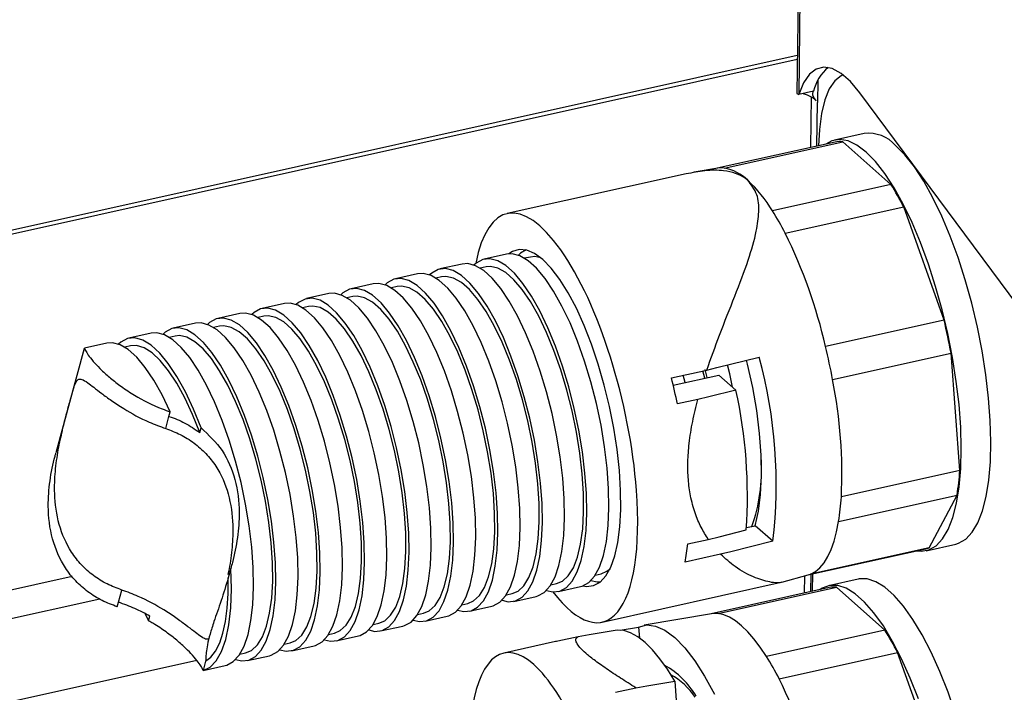
# Model space of a CAD drawing. Units: millimetres. Extents: x 20 to 410, y 10 to 287.
# Drawn here: x 254 to 259, y 125 to 128 of the extents above; entities that cross this region are included whole.
import ezdxf

# ---------------------------------------------------------------- set-up
doc = ezdxf.new("R2010")
doc.units = ezdxf.units.MM

msp = doc.modelspace()

# ---------------------------------------------------------------- linework, layer by layer
at = {"color": 7, "linetype": 'Continuous', "lineweight": 25}
for p, q in [((257.728681, 129.658298), (257.699168, 127.493232)), ((257.701755, 127.682991), (248.8058, 125.702544)), ((257.782526, 127.505252), (257.708667, 127.488809)), ((258.80123, 126.434595), (258.013877, 127.497536)), ((257.699514, 127.493265), (257.708667, 127.488809)), ((257.768574, 127.224151), (257.77201, 127.476219)), ((257.799961, 127.231138), (257.802927, 127.448735)), ((257.890326, 127.251255), (257.302151, 127.120314)), ((257.337293, 127.121601), (257.928162, 127.253142)), ((258.035871, 127.293902), (257.888153, 127.261016)), ((258.169085, 127.039309), (257.928162, 127.253142)), ((257.304874, 127.120778), (257.186586, 127.100626)), ((257.146832, 127.092725), (256.25436, 126.89404)), ((258.169085, 127.039309), (257.578216, 126.907768)), ((257.641687, 126.795892), (258.232556, 126.927433)), ((258.433725, 126.362029), (258.232556, 126.927433)), ((256.251331, 126.691725), (256.140543, 126.667061)), ((256.370811, 126.677345), (256.34168, 126.67086)), ((256.029755, 126.642397), (255.918967, 126.617733)), ((256.149235, 126.628017), (256.120104, 126.621532)), ((255.808179, 126.593069), (255.697391, 126.568405)), ((255.927659, 126.578689), (255.898528, 126.572204)), ((255.586603, 126.543741), (255.475815, 126.519077)), ((255.706083, 126.529361), (255.676952, 126.522876)), ((255.365027, 126.494413), (255.254239, 126.469749)), ((255.484507, 126.480033), (255.455377, 126.473548)), ((255.143451, 126.445086), (255.032663, 126.420422)), ((255.262931, 126.430705), (255.233801, 126.42422)), ((254.921875, 126.395758), (254.811087, 126.371094)), ((255.041355, 126.381377), (255.012225, 126.374892)), ((254.7003, 126.34643), (254.589512, 126.321766)), ((254.81978, 126.332049), (254.790649, 126.325564)), ((258.433725, 126.362029), (257.842856, 126.230488)), ((254.478724, 126.297102), (254.367936, 126.272438)), ((254.598204, 126.282721), (254.569073, 126.276236)), ((254.145426, 126.221412), (254.003533, 125.699112)), ((254.257148, 126.247774), (254.146281, 126.223092)), ((254.376628, 126.233393), (254.347497, 126.226908)), ((257.877993, 126.065213), (258.468862, 126.196754)), ((258.512434, 125.610986), (258.468862, 126.196754)), ((257.073812, 126.073769), (257.25049, 126.113102)), ((257.082892, 126.037317), (257.311094, 126.08812)), ((257.141741, 126.050418), (257.132888, 126.086921)), ((257.239844, 126.072258), (257.230958, 126.108753)), ((257.252529, 126.075082), (257.242523, 126.116179)), ((257.395469, 126.013232), (257.311094, 126.08812)), ((257.20594, 125.966554), (257.104073, 125.943877)), ((254.551374, 125.821215), (254.567864, 125.881914)), ((254.567864, 125.881914), (254.574087, 125.904819)), ((254.721374, 125.800969), (254.727669, 125.824143)), ((258.512434, 125.610986), (257.921565, 125.479445)), ((257.907786, 125.357587), (258.498655, 125.489128)), ((258.359107, 125.226131), (258.498655, 125.489128)), ((257.448532, 125.326456), (257.491848, 125.336099)), ((257.579459, 125.258339), (257.491848, 125.336099)), ((257.156044, 125.2452), (257.25791, 125.267878)), ((258.344491, 125.211198), (258.492208, 125.244083)), ((257.318873, 125.19379), (257.142195, 125.154458)), ((257.754142, 125.090017), (258.342318, 125.220959)), ((258.359107, 125.226131), (257.768238, 125.094589)), ((254.876298, 125.123101), (254.86352, 125.076067)), ((256.693712, 125.089571), (256.722842, 125.096057)), ((257.624778, 125.054304), (257.756805, 125.090753)), ((257.769639, 125.006729), (257.770825, 125.093731)), ((257.777486, 125.008475), (257.778671, 125.095478)), ((256.472136, 125.040243), (256.501267, 125.046729)), ((256.728505, 124.854697), (257.621035, 125.053395)), ((257.738252, 124.999741), (257.739427, 125.085955)), ((258.005549, 125.069492), (257.857831, 125.036607)), ((254.315848, 124.954257), (254.332338, 125.014955)), ((256.25056, 124.990915), (256.279691, 124.997401)), ((256.509959, 125.007684), (256.620747, 125.032348)), ((257.860005, 125.026846), (257.271829, 124.895905)), ((257.306971, 124.897192), (257.89784, 125.028733)), ((258.138763, 124.8149), (257.89784, 125.028733)), ((254.309625, 124.931351), (254.315848, 124.954257)), ((256.028984, 124.941587), (256.058115, 124.948073)), ((256.288383, 124.958356), (256.399171, 124.98302)), ((254.448473, 124.895968), (254.466128, 124.861423)), ((255.807408, 124.89226), (255.836539, 124.898745)), ((256.066807, 124.909028), (256.177595, 124.933692)), ((257.274553, 124.896369), (256.938553, 124.839127)), ((254.466128, 124.861423), (254.472424, 124.884597)), ((255.585833, 124.842932), (255.614963, 124.849417)), ((255.845231, 124.859701), (255.956019, 124.884365)), ((255.364257, 124.793604), (255.393387, 124.800089)), ((255.623655, 124.810373), (255.734443, 124.835037)), ((256.818381, 124.814815), (256.910021, 124.83023)), ((256.910021, 124.83023), (256.914143, 124.774806)), ((258.138763, 124.8149), (257.547894, 124.683358)), ((255.142681, 124.744276), (255.171811, 124.750761)), ((255.402079, 124.761045), (255.512867, 124.785709)), ((256.495722, 124.757331), (256.237217, 124.699782)), ((256.609055, 124.781919), (256.507188, 124.759241)), ((254.921105, 124.694948), (254.950236, 124.701433)), ((255.180504, 124.711717), (255.291291, 124.736381)), ((257.611366, 124.571482), (258.202235, 124.703024)), ((258.403403, 124.13762), (258.202235, 124.703024)), ((254.706094, 124.663701), (249.263424, 123.452035)), ((254.750538, 124.660187), (254.73776, 124.613153)), ((254.958928, 124.662389), (255.069716, 124.687053)), ((254.737728, 124.613144), (254.84814, 124.637725)), ((257.090715, 124.560142), (257.097967, 124.462649)), ((256.79455, 124.504191), (256.896416, 124.526868))]:
    msp.add_line(p, q, dxfattribs=at)
at = {"color": 8, "linetype": 'Continuous', "lineweight": 25}
for p, q in [((257.738269, 129.660433), (257.708667, 127.488809)), ((257.701485, 127.663231), (248.779137, 125.676908)), ((257.804435, 127.559347), (257.802927, 127.448735)), ((254.085353, 125.082401), (248.849738, 123.916831)), ((254.222657, 124.969819), (248.970365, 123.800536))]:
    msp.add_line(p, q, dxfattribs=at)
at = {"color": 7, "linetype": 'Continuous', "lineweight": 25, "flags": 128}
for points in [[(258.013877, 127.497536), (257.967032, 127.553461), (257.920933, 127.59389), (257.87651, 127.61801), (257.834656, 127.625333), (257.796215, 127.615714), (257.761959, 127.589345), (257.73258, 127.546758), (257.708667, 127.488809)], [(257.93098, 127.586358), (257.920563, 127.581857), (257.888651, 127.556716), (257.861345, 127.516341), (257.839202, 127.461555), (257.822672, 127.393472), (257.812091, 127.313479), (257.807841, 127.232892)], [(258.04452, 127.201384), (257.998916, 127.235765), (257.954898, 127.256628), (257.913064, 127.263689), (257.873979, 127.256855), (257.844514, 127.241056)], [(258.296505, 125.21076), (258.31958, 125.208525), (258.358665, 125.21536), (258.394474, 125.235998), (258.42652, 125.270161), (258.454372, 125.317387), (258.477652, 125.377038), (258.496046, 125.448305), (258.509305, 125.530226), (258.517249, 125.621694), (258.519772, 125.721469), (258.516838, 125.828205), (258.508488, 125.940457), (258.494835, 126.056707), (258.476063, 126.175383), (258.452426, 126.29488), (258.424244, 126.413582), (258.391898, 126.529885), (258.355825, 126.642214), (258.316514, 126.749052), (258.274495, 126.848953), (258.230337, 126.940566), (258.184637, 127.022652), (258.138013, 127.094102), (258.091096, 127.153949), (258.04452, 127.201384)], [(258.492208, 125.244083), (258.506383, 125.248245), (258.542191, 125.268883), (258.574237, 125.303047), (258.602089, 125.350273), (258.625369, 125.409923), (258.643763, 125.48119), (258.657022, 125.563112), (258.664966, 125.654579), (258.667489, 125.754355), (258.664555, 125.86109), (258.656205, 125.973342), (258.642552, 126.089592), (258.62378, 126.208268), (258.600144, 126.327765), (258.571962, 126.446468), (258.539615, 126.56277), (258.503543, 126.675099), (258.464231, 126.781937), (258.422212, 126.881838), (258.378054, 126.973451), (258.332354, 127.055538), (258.285731, 127.126988), (258.238814, 127.186835), (258.192238, 127.23427)], [(256.432624, 126.664977), (256.391524, 126.695392), (256.352065, 126.712327), (256.314895, 126.715502), (256.280623, 126.704866), (256.263717, 126.69359)], [(256.350111, 126.712823), (256.321521, 126.696204), (256.310673, 126.686323)], [(256.457481, 126.324107), (256.41737, 126.407994), (256.375682, 126.482118), (256.333131, 126.54521), (256.290446, 126.596191), (256.248356, 126.634188), (256.207581, 126.658551), (256.16882, 126.668864), (256.132736, 126.66495), (256.099946, 126.646876), (256.089097, 126.636995)], [(256.568269, 126.348771), (256.528158, 126.432658), (256.48647, 126.506782), (256.443919, 126.569874), (256.401234, 126.620855), (256.359144, 126.658852), (256.318369, 126.683215), (256.279608, 126.693528), (256.251331, 126.691725)], [(256.421903, 126.674088), (256.39246, 126.679368), (256.370811, 126.677345)], [(256.632754, 125.035915), (256.64971, 125.033095), (256.685505, 125.036833), (256.718112, 125.054323), (256.746998, 125.085279), (256.771688, 125.129191), (256.791775, 125.185339), (256.806931, 125.252801), (256.816907, 125.330469), (256.821538, 125.417068), (256.820749, 125.511176), (256.814553, 125.611248), (256.803051, 125.715639), (256.786432, 125.822638), (256.764969, 125.930485), (256.739015, 126.037411), (256.708996, 126.141661), (256.675404, 126.241521), (256.638791, 126.335352), (256.599759, 126.421614), (256.558948, 126.498891), (256.517028, 126.565913), (256.474688, 126.621579), (256.432624, 126.664977)], [(256.235905, 126.274779), (256.195794, 126.358666), (256.154106, 126.43279), (256.111555, 126.495882), (256.06887, 126.546863), (256.02678, 126.58486), (255.986005, 126.609223), (255.947245, 126.619536), (255.91116, 126.615622), (255.87837, 126.597548), (255.867521, 126.587667)], [(256.346693, 126.299443), (256.306582, 126.38333), (256.264894, 126.457454), (256.222343, 126.520546), (256.179658, 126.571527), (256.137568, 126.609524), (256.096793, 126.633887), (256.058032, 126.6442), (256.029755, 126.642397)], [(256.451259, 126.301202), (256.412203, 126.382746), (256.371595, 126.454557), (256.33016, 126.515356), (256.288638, 126.564055), (256.247769, 126.599787), (256.208283, 126.621914), (256.170884, 126.63004), (256.149235, 126.628017)], [(256.01433, 126.225451), (255.974218, 126.309338), (255.93253, 126.383462), (255.889979, 126.446554), (255.847294, 126.497535), (255.805204, 126.535532), (255.76443, 126.559895), (255.725669, 126.570208), (255.689584, 126.566294), (255.656794, 126.54822), (255.645945, 126.538339)], [(256.125117, 126.250115), (256.085006, 126.334002), (256.043318, 126.408126), (256.000767, 126.471218), (255.958082, 126.522199), (255.915992, 126.560196), (255.875218, 126.584559), (255.836457, 126.594872), (255.808179, 126.593069)], [(256.229683, 126.251874), (256.190627, 126.333418), (256.150019, 126.405229), (256.108585, 126.466028), (256.067062, 126.514727), (256.026193, 126.550459), (255.986707, 126.572586), (255.949308, 126.580712), (255.927659, 126.578689)], [(255.792754, 126.176123), (255.752642, 126.26001), (255.710954, 126.334134), (255.668404, 126.397226), (255.625718, 126.448207), (255.583628, 126.486204), (255.542854, 126.510568), (255.504093, 126.52088), (255.468008, 126.516966), (255.435218, 126.498892), (255.424369, 126.489011)], [(255.903542, 126.200787), (255.86343, 126.284674), (255.821742, 126.358798), (255.779192, 126.42189), (255.736506, 126.472871), (255.694416, 126.510868), (255.653642, 126.535231), (255.614881, 126.545544), (255.586603, 126.543741)], [(256.008107, 126.202546), (255.969051, 126.28409), (255.928443, 126.355901), (255.887009, 126.4167), (255.845486, 126.465399), (255.804618, 126.501131), (255.765131, 126.523258), (255.727732, 126.531384), (255.706083, 126.529361)], [(255.571178, 126.126795), (255.531066, 126.210682), (255.489378, 126.284806), (255.446828, 126.347898), (255.404142, 126.398879), (255.362052, 126.436876), (255.321278, 126.46124), (255.282517, 126.471552), (255.246433, 126.467638), (255.213642, 126.449564), (255.202793, 126.439683)], [(255.681966, 126.151459), (255.641854, 126.235346), (255.600166, 126.30947), (255.557616, 126.372562), (255.51493, 126.423543), (255.47284, 126.46154), (255.432066, 126.485904), (255.393305, 126.496216), (255.365027, 126.494413)], [(255.786531, 126.153218), (255.747475, 126.234762), (255.706867, 126.306574), (255.665433, 126.367372), (255.623911, 126.416071), (255.583042, 126.451803), (255.543555, 126.47393), (255.506156, 126.482056), (255.484507, 126.480033)], [(255.349602, 126.077467), (255.30949, 126.161354), (255.267803, 126.235478), (255.225252, 126.29857), (255.182566, 126.349551), (255.140476, 126.387548), (255.099702, 126.411912), (255.060941, 126.422224), (255.024857, 126.41831), (254.992066, 126.400236), (254.981217, 126.390355)], [(255.46039, 126.102131), (255.420278, 126.186018), (255.378591, 126.260142), (255.33604, 126.323234), (255.293354, 126.374215), (255.251264, 126.412212), (255.21049, 126.436576), (255.171729, 126.446888), (255.143451, 126.445086)], [(255.564955, 126.10389), (255.525899, 126.185434), (255.485292, 126.257246), (255.443857, 126.318044), (255.402335, 126.366743), (255.361466, 126.402475), (255.32198, 126.424602), (255.284581, 126.432728), (255.262931, 126.430705)], [(255.128026, 126.028139), (255.087915, 126.112026), (255.046227, 126.18615), (255.003676, 126.249242), (254.960991, 126.300223), (254.918901, 126.33822), (254.878126, 126.362584), (254.839365, 126.372897), (254.803281, 126.368982), (254.77049, 126.350908), (254.759642, 126.341027)], [(255.238814, 126.052803), (255.198702, 126.13669), (255.157015, 126.210814), (255.114464, 126.273906), (255.071778, 126.324887), (255.029688, 126.362884), (254.988914, 126.387248), (254.950153, 126.397561), (254.921875, 126.395758)], [(255.343379, 126.054562), (255.304323, 126.136106), (255.263716, 126.207918), (255.222281, 126.268716), (255.180759, 126.317415), (255.13989, 126.353147), (255.100404, 126.375274), (255.063005, 126.3834), (255.041355, 126.381377)], [(254.90645, 125.978811), (254.866339, 126.062698), (254.824651, 126.136822), (254.7821, 126.199914), (254.739415, 126.250895), (254.697325, 126.288892), (254.65655, 126.313256), (254.617789, 126.323569), (254.581705, 126.319654), (254.548915, 126.30158), (254.538066, 126.291699)], [(255.017238, 126.003475), (254.977127, 126.087362), (254.935439, 126.161486), (254.892888, 126.224578), (254.850203, 126.275559), (254.808113, 126.313556), (254.767338, 126.33792), (254.728577, 126.348233), (254.7003, 126.34643)], [(255.121804, 126.005234), (255.082748, 126.086778), (255.04214, 126.15859), (255.000705, 126.219388), (254.959183, 126.268087), (254.918314, 126.303819), (254.878828, 126.325946), (254.841429, 126.334072), (254.81978, 126.332049)], [(256.450617, 125.013087), (256.481681, 125.005881), (256.517765, 125.009796), (256.550556, 125.02787), (256.579491, 125.059795), (256.604076, 125.105024), (256.623891, 125.162785), (256.638595, 125.232088), (256.647939, 125.311747), (256.651761, 125.4004), (256.649996, 125.496529), (256.642675, 125.598491), (256.629922, 125.70454), (256.611957, 125.812862), (256.589086, 125.921603), (256.5617, 126.028903), (256.530269, 126.132925), (256.49533, 126.231891), (256.457481, 126.324107)], [(256.620747, 125.032348), (256.628553, 125.03446), (256.661344, 125.052534), (256.690279, 125.084459), (256.714864, 125.129688), (256.734679, 125.187449), (256.749383, 125.256751), (256.758727, 125.336411), (256.762549, 125.425064), (256.760784, 125.521193), (256.753463, 125.623155), (256.74071, 125.729204), (256.722745, 125.837526), (256.699874, 125.946267), (256.672488, 126.053567), (256.641057, 126.157589), (256.606118, 126.256555), (256.568269, 126.348771)], [(254.727669, 125.824143), (254.689773, 125.918311), (254.649481, 126.004171), (254.607497, 126.080222), (254.564555, 126.145137), (254.521405, 126.19778), (254.478801, 126.237233), (254.437487, 126.262806), (254.398184, 126.274053), (254.36158, 126.270776), (254.328314, 126.253034), (254.31649, 126.242371)], [(254.795662, 125.954147), (254.755551, 126.038034), (254.713863, 126.112158), (254.671312, 126.17525), (254.628627, 126.226231), (254.586537, 126.264228), (254.545762, 126.288592), (254.507002, 126.298905), (254.478724, 126.297102)], [(254.900228, 125.955906), (254.861172, 126.03745), (254.820564, 126.109262), (254.779129, 126.17006), (254.737607, 126.218759), (254.696738, 126.254491), (254.657252, 126.276618), (254.619853, 126.284744), (254.598204, 126.282721)], [(256.229041, 124.963759), (256.260105, 124.956553), (256.296189, 124.960468), (256.32898, 124.978542), (256.357915, 125.010467), (256.3825, 125.055697), (256.402315, 125.113457), (256.41702, 125.18276), (256.426363, 125.262419), (256.430185, 125.351072), (256.42842, 125.447201), (256.421099, 125.549163), (256.408346, 125.655212), (256.390381, 125.763534), (256.36751, 125.872275), (256.340125, 125.979575), (256.308694, 126.083597), (256.273755, 126.182563), (256.235905, 126.274779)], [(256.399171, 124.98302), (256.406977, 124.985132), (256.439768, 125.003206), (256.468703, 125.035131), (256.493288, 125.080361), (256.513103, 125.138121), (256.527807, 125.207424), (256.537151, 125.287083), (256.540973, 125.375736), (256.539208, 125.471865), (256.531887, 125.573827), (256.519134, 125.679876), (256.501169, 125.788198), (256.478298, 125.896939), (256.450913, 126.004239), (256.419481, 126.108261), (256.384542, 126.207227), (256.346693, 126.299443)], [(256.501267, 125.046729), (256.530355, 125.059014), (256.559727, 125.085971), (256.584914, 125.126336), (256.605468, 125.17939), (256.621021, 125.244186), (256.631296, 125.319567), (256.636109, 125.404188), (256.635376, 125.49654), (256.629108, 125.594973), (256.617418, 125.697732), (256.600514, 125.802984), (256.578698, 125.908848), (256.552359, 126.013438), (256.521968, 126.114885), (256.488066, 126.21138), (256.451259, 126.301202)], [(254.574087, 125.904819), (254.533975, 125.988706), (254.492287, 126.06283), (254.449736, 126.125922), (254.407051, 126.176903), (254.364961, 126.2149), (254.324187, 126.239264), (254.285426, 126.249577), (254.257148, 126.247774)], [(254.721374, 125.800969), (254.685247, 125.891476), (254.646784, 125.974076), (254.606663, 126.047313), (254.565589, 126.109897), (254.524287, 126.160726), (254.483485, 126.198903), (254.443902, 126.223756), (254.406234, 126.234848), (254.376628, 126.233393)], [(256.007465, 124.914431), (256.038529, 124.907226), (256.074614, 124.91114), (256.107404, 124.929214), (256.136339, 124.961139), (256.160925, 125.006369), (256.180739, 125.064129), (256.195444, 125.133432), (256.204787, 125.213091), (256.208609, 125.301744), (256.206844, 125.397873), (256.199523, 125.499835), (256.186771, 125.605884), (256.168805, 125.714206), (256.145934, 125.822947), (256.118549, 125.930247), (256.087118, 126.034269), (256.052179, 126.133235), (256.01433, 126.225451)], [(256.177595, 124.933692), (256.185401, 124.935804), (256.218192, 124.953878), (256.247127, 124.985803), (256.271712, 125.031033), (256.291527, 125.088793), (256.306232, 125.158096), (256.315575, 125.237755), (256.319397, 125.326408), (256.317632, 125.422537), (256.310311, 125.524499), (256.297558, 125.630548), (256.279593, 125.73887), (256.256722, 125.847611), (256.229337, 125.954911), (256.197906, 126.058933), (256.162967, 126.157899), (256.125117, 126.250115)], [(256.279691, 124.997401), (256.308779, 125.009687), (256.338151, 125.036643), (256.363338, 125.077008), (256.383892, 125.130062), (256.399445, 125.194858), (256.40972, 125.270239), (256.414534, 125.35486), (256.4138, 125.447212), (256.407532, 125.545645), (256.395842, 125.648404), (256.378938, 125.753656), (256.357122, 125.85952), (256.330784, 125.96411), (256.300392, 126.065557), (256.26649, 126.162052), (256.229683, 126.251874)], [(255.785889, 124.865103), (255.816953, 124.857898), (255.853038, 124.861812), (255.885828, 124.879886), (255.914763, 124.911811), (255.939349, 124.957041), (255.959163, 125.014801), (255.973868, 125.084104), (255.983211, 125.163763), (255.987033, 125.252416), (255.985268, 125.348545), (255.977947, 125.450507), (255.965195, 125.556556), (255.947229, 125.664878), (255.924358, 125.773619), (255.896973, 125.880919), (255.865542, 125.984941), (255.830603, 126.083907), (255.792754, 126.176123)], [(255.956019, 124.884365), (255.963826, 124.886476), (255.996616, 124.90455), (256.025551, 124.936475), (256.050137, 124.981705), (256.069951, 125.039465), (256.084656, 125.108768), (256.093999, 125.188427), (256.097821, 125.27708), (256.096056, 125.373209), (256.088735, 125.475171), (256.075983, 125.58122), (256.058017, 125.689542), (256.035146, 125.798283), (256.007761, 125.905583), (255.97633, 126.009605), (255.941391, 126.108571), (255.903542, 126.200787)], [(256.058115, 124.948073), (256.087204, 124.960359), (256.116575, 124.987315), (256.141762, 125.027681), (256.162316, 125.080734), (256.177869, 125.14553), (256.188144, 125.220911), (256.192958, 125.305532), (256.192224, 125.397884), (256.185956, 125.496317), (256.174266, 125.599077), (256.157362, 125.704328), (256.135546, 125.810192), (256.109208, 125.914782), (256.078816, 126.016229), (256.044914, 126.112725), (256.008107, 126.202546)], [(257.25049, 126.113102), (257.30116, 126.125651), (257.511076, 126.177651)], [(255.564313, 124.815775), (255.595377, 124.80857), (255.631462, 124.812484), (255.664252, 124.830558), (255.693188, 124.862483), (255.717773, 124.907713), (255.737587, 124.965473), (255.752292, 125.034776), (255.761635, 125.114435), (255.765457, 125.203088), (255.763692, 125.299218), (255.756371, 125.401179), (255.743619, 125.507228), (255.725653, 125.61555), (255.702782, 125.724291), (255.675397, 125.831591), (255.643966, 125.935614), (255.609027, 126.034579), (255.571178, 126.126795)], [(255.734443, 124.835037), (255.74225, 124.837148), (255.77504, 124.855222), (255.803976, 124.887147), (255.828561, 124.932377), (255.848375, 124.990137), (255.86308, 125.05944), (255.872423, 125.139099), (255.876245, 125.227752), (255.87448, 125.323881), (255.867159, 125.425843), (255.854407, 125.531892), (255.836441, 125.640214), (255.81357, 125.748955), (255.786185, 125.856255), (255.754754, 125.960277), (255.719815, 126.059243), (255.681966, 126.151459)], [(255.836539, 124.898745), (255.865628, 124.911031), (255.894999, 124.937987), (255.920186, 124.978353), (255.94074, 125.031406), (255.956293, 125.096202), (255.966568, 125.171583), (255.971382, 125.256204), (255.970648, 125.348556), (255.964381, 125.446989), (255.95269, 125.549749), (255.935787, 125.655), (255.913971, 125.760865), (255.887632, 125.865454), (255.85724, 125.966901), (255.823338, 126.063397), (255.786531, 126.153218)], [(257.379173, 126.027695), (257.364601, 126.09425), (257.353766, 126.139035)], [(257.491848, 125.336099), (257.50842, 125.408037), (257.519007, 125.49179), (257.523408, 125.585769), (257.52154, 125.68819), (257.513438, 125.79711), (257.499256, 125.91046), (257.479263, 126.026091), (257.453839, 126.141806), (257.448685, 126.162619)], [(255.342737, 124.766447), (255.373802, 124.759242), (255.409886, 124.763156), (255.442676, 124.78123), (255.471612, 124.813155), (255.496197, 124.858385), (255.516011, 124.916145), (255.530716, 124.985448), (255.540059, 125.065107), (255.543881, 125.15376), (255.542117, 125.24989), (255.534795, 125.351851), (255.522043, 125.4579), (255.504078, 125.566222), (255.481207, 125.674963), (255.453821, 125.782263), (255.42239, 125.886286), (255.387451, 125.985251), (255.349602, 126.077467)], [(255.512867, 124.785709), (255.520674, 124.78782), (255.553464, 124.805894), (255.5824, 124.837819), (255.606985, 124.883049), (255.626799, 124.940809), (255.641504, 125.010112), (255.650847, 125.089771), (255.654669, 125.178424), (255.652905, 125.274554), (255.645583, 125.376515), (255.632831, 125.482564), (255.614866, 125.590886), (255.591994, 125.699627), (255.564609, 125.806927), (255.533178, 125.91095), (255.498239, 126.009915), (255.46039, 126.102131)], [(255.614963, 124.849417), (255.644052, 124.861703), (255.673423, 124.888659), (255.698611, 124.929025), (255.719164, 124.982078), (255.734717, 125.046874), (255.744992, 125.122255), (255.749806, 125.206876), (255.749072, 125.299228), (255.742805, 125.397661), (255.731115, 125.500421), (255.714211, 125.605672), (255.692395, 125.711537), (255.666056, 125.816126), (255.635665, 125.917573), (255.601763, 126.014069), (255.564955, 126.10389)], [(255.121161, 124.717119), (255.152226, 124.709914), (255.18831, 124.713828), (255.221101, 124.731902), (255.250036, 124.763827), (255.274621, 124.809057), (255.294436, 124.866817), (255.30914, 124.93612), (255.318484, 125.015779), (255.322305, 125.104432), (255.320541, 125.200562), (255.31322, 125.302523), (255.300467, 125.408572), (255.282502, 125.516894), (255.259631, 125.625635), (255.232245, 125.732935), (255.200814, 125.836958), (255.165875, 125.935923), (255.128026, 126.028139)], [(255.291291, 124.736381), (255.299098, 124.738492), (255.331888, 124.756566), (255.360824, 124.788491), (255.385409, 124.833721), (255.405224, 124.891481), (255.419928, 124.960784), (255.429271, 125.040443), (255.433093, 125.129096), (255.431329, 125.225226), (255.424007, 125.327187), (255.411255, 125.433236), (255.39329, 125.541558), (255.370419, 125.650299), (255.343033, 125.757599), (255.311602, 125.861622), (255.276663, 125.960587), (255.238814, 126.052803)], [(255.393387, 124.800089), (255.422476, 124.812375), (255.451848, 124.839331), (255.477035, 124.879697), (255.497588, 124.93275), (255.513141, 124.997546), (255.523417, 125.072927), (255.52823, 125.157548), (255.527497, 125.2499), (255.521229, 125.348333), (255.509539, 125.451093), (255.492635, 125.556344), (255.470819, 125.662209), (255.44448, 125.766798), (255.414089, 125.868245), (255.380187, 125.964741), (255.343379, 126.054562)], [(254.899586, 124.667791), (254.93065, 124.660586), (254.966734, 124.6645), (254.999525, 124.682574), (255.02846, 124.714499), (255.053045, 124.759729), (255.07286, 124.817489), (255.087564, 124.886792), (255.096908, 124.966451), (255.10073, 125.055104), (255.098965, 125.151234), (255.091644, 125.253195), (255.078891, 125.359244), (255.060926, 125.467566), (255.038055, 125.576307), (255.010669, 125.683607), (254.979238, 125.78763), (254.944299, 125.886595), (254.90645, 125.978811)], [(255.069716, 124.687053), (255.077522, 124.689164), (255.110313, 124.707238), (255.139248, 124.739163), (255.163833, 124.784393), (255.183648, 124.842153), (255.198352, 124.911456), (255.207696, 124.991115), (255.211518, 125.079768), (255.209753, 125.175898), (255.202432, 125.277859), (255.189679, 125.383908), (255.171714, 125.49223), (255.148843, 125.600971), (255.121457, 125.708271), (255.090026, 125.812294), (255.055087, 125.911259), (255.017238, 126.003475)], [(255.171811, 124.750761), (255.2009, 124.763047), (255.230272, 124.790003), (255.255459, 124.830369), (255.276012, 124.883423), (255.291566, 124.948218), (255.301841, 125.023599), (255.306654, 125.10822), (255.305921, 125.200572), (255.299653, 125.299005), (255.287963, 125.401765), (255.271059, 125.507016), (255.249243, 125.612881), (255.222904, 125.71747), (255.192513, 125.818917), (255.158611, 125.915413), (255.121804, 126.005234)], [(257.395469, 126.013232), (257.259966, 125.979859), (257.20594, 125.966554)], [(254.84814, 124.637725), (254.855946, 124.639836), (254.888737, 124.65791), (254.917672, 124.689835), (254.942257, 124.735065), (254.962072, 124.792825), (254.976777, 124.862128), (254.98612, 124.941787), (254.989942, 125.03044), (254.988177, 125.12657), (254.980856, 125.228531), (254.968103, 125.33458), (254.950138, 125.442902), (254.927267, 125.551643), (254.899882, 125.658943), (254.86845, 125.762966), (254.833511, 125.861931), (254.795662, 125.954147)], [(254.950236, 124.701433), (254.979324, 124.713719), (255.008696, 124.740675), (255.033883, 124.781041), (255.054437, 124.834095), (255.06999, 124.89889), (255.080265, 124.974271), (255.085078, 125.058892), (255.084345, 125.151244), (255.078077, 125.249677), (255.066387, 125.352437), (255.049483, 125.457688), (255.027667, 125.563553), (255.001328, 125.668142), (254.970937, 125.769589), (254.937035, 125.866085), (254.900228, 125.955906)], [(257.768238, 125.094589), (257.792183, 125.107439), (257.814513, 125.126326), (257.835093, 125.151137), (257.853798, 125.181721), (257.870514, 125.217893), (257.885141, 125.259434), (257.89759, 125.306093), (257.907786, 125.357587)], [(257.25791, 125.267878), (257.311937, 125.281183), (257.44744, 125.314555)], [(257.579459, 125.258339), (257.369543, 125.20634), (257.318873, 125.19379)], [(254.73776, 124.613153), (254.772977, 124.629434), (254.804014, 124.661144), (254.830282, 124.70768), (254.851284, 124.768161), (254.86662, 124.841439), (254.876001, 124.926124), (254.879247, 125.020608), (254.876298, 125.123101)], [(256.722842, 125.096057), (256.751931, 125.108342), (256.767728, 125.120681)], [(257.756805, 125.090753), (257.761732, 125.092237), (257.768238, 125.094589)], [(254.750538, 124.660187), (254.777058, 124.680124), (254.800551, 124.710351), (254.820699, 124.750458), (254.83723, 124.799906), (254.849922, 124.858028), (254.858603, 124.924038), (254.863156, 124.997046), (254.86352, 125.076067)], [(256.672192, 125.062415), (256.703257, 125.055209), (256.719148, 125.055148)], [(258.491694, 124.395118), (258.453938, 124.504888), (258.413203, 124.608432), (258.370042, 124.704351), (258.325037, 124.791349), (258.278797, 124.868247), (258.231947, 124.934007), (258.185122, 124.987739), (258.138953, 125.028716), (258.094066, 125.056384), (258.051068, 125.07037), (258.010539, 125.070484), (258.005549, 125.069492)], [(258.30622, 124.472002), (258.265486, 124.575547), (258.222325, 124.671466), (258.17732, 124.758463), (258.13108, 124.835362), (258.08423, 124.901121), (258.037404, 124.954853), (257.991236, 124.99583), (257.946349, 125.023499), (257.90335, 125.037485), (257.862822, 125.037598), (257.825312, 125.023839), (257.814192, 125.016647)], [(257.547894, 124.683358), (257.516934, 124.729534), (257.485841, 124.770567), (257.454805, 124.806207), (257.424013, 124.836241), (257.393652, 124.860484), (257.363905, 124.878792), (257.334953, 124.891053), (257.306971, 124.897192)], [(256.803353, 124.815193), (256.66444, 124.791405), (256.609055, 124.781919)], [(257.090715, 124.560142), (257.053769, 124.619108), (257.016501, 124.671038), (256.979221, 124.715501), (256.942239, 124.752127), (256.905863, 124.780611), (256.870395, 124.800716), (256.83613, 124.812276), (256.803353, 124.815193)], [(256.910021, 124.83023), (256.951001, 124.840541), (256.995191, 124.835181), (257.041918, 124.814231), (257.090477, 124.778008), (257.140132, 124.727061), (257.190129, 124.662162), (257.239711, 124.584294), (257.288128, 124.494637)], [(256.896416, 124.526868), (256.951802, 124.536355), (257.090715, 124.560142)]]:
    msp.add_lwpolyline(points, dxfattribs=at)
at = {"color": 7, "linetype": 'Continuous', "lineweight": 25}
for centre, radius, start, end in [((257.996292, 127.454704), 0.219661, 129.720376, 166.696016), ((257.914873, 127.139337), 0.114578, 83.339549, 102.370384), ((258.056899, 127.114213), 0.180915, 41.575547, 96.674707), ((257.323988, 127.00684), 0.11553, 83.386634, 99.52272), ((257.298011, 126.903317), 0.22179, 45.184142, 79.798323), ((256.960475, 126.533843), 0.722097, 31.186914, 46.848816), ((256.977029, 126.289066), 1.408496, 26.95082, 32.185008), ((256.38616, 126.157525), 1.408496, 26.95082, 32.185008), ((255.303896, 125.645626), 2.605452, 12.972087, 26.19862), ((255.328019, 125.61538), 3.194196, 10.48683, 13.518055), ((254.73715, 125.483839), 3.194196, 10.48683, 13.518055), ((255.216009, 125.544734), 2.380739, 353.090776, 15.417389), ((255.482422, 125.592515), 2.441762, 357.345867, 11.162298), ((254.978856, 125.482202), 2.47427, 356.114884, 12.393281), ((256.677396, 125.615194), 0.846559, 340.486764, 3.36776), ((257.294179, 125.687035), 1.220627, 350.669127, 356.427981), ((256.70331, 125.555494), 1.220627, 350.669127, 356.427981), ((258.318248, 125.328936), 0.110628, 282.566777, 291.674883), ((257.884551, 124.914928), 0.114578, 83.339549, 102.370384), ((257.293666, 124.78243), 0.11553, 83.386634, 99.52272), ((256.946707, 124.064657), 1.408496, 26.95082, 32.185008), ((256.355838, 123.933116), 1.408496, 26.95082, 32.185008), ((256.841603, 124.278935), 0.410802, 29.984871, 61.027212), ((256.903656, 124.289185), 0.345993, 33.531279, 60.978121), ((255.273574, 123.421216), 2.605452, 12.972087, 26.19862)]:
    msp.add_arc(centre, radius, start, end, dxfattribs=at)
for centre, major_axis, ratio, start_param, end_param in [((256.491433, 125.874369), (-0.238266, 1.019399), 0.33272337, 4.27242708, 6.92249833), ((256.749938, 125.931918), (-0.238266, 1.019399), 0.33272337, 4.64647303, 4.77395885), ((256.491433, 125.874369), (-0.238266, 1.019399), 0.33272337, 2.50817762, 4.27242708), ((256.749938, 125.931918), (-0.238266, 1.019399), 0.33272337, 3.77089531, 3.89838112), ((256.461111, 123.64996), (-0.222851, 1.050049), 0.31646058, 5.87808861, 6.95193056), ((256.719616, 123.707509), (-0.222851, 1.050049), 0.31646058, 6.25213456, 6.28626307), ((256.461111, 123.64996), (-0.222851, 1.050049), 0.31646058, 2.46630593, 5.87808861)]:
    msp.add_ellipse(centre, major_axis=major_axis, ratio=ratio, start_param=start_param, end_param=end_param, dxfattribs=at)
for points, knots in [([(257.795895, 127.458561), (257.791535, 127.464233), (257.780178, 127.479004), (257.777444, 127.492182), (257.781383, 127.502312), (257.782526, 127.505252)], [0, 0, 0, 0, 0.30671306, 0.79882069, 1, 1, 1, 1]), ([(257.731486, 127.493418), (257.731445, 127.493251), (257.73134, 127.492831), (257.736435, 127.49158), (257.745365, 127.488833), (257.757202, 127.48426), (257.770436, 127.477547), (257.784091, 127.468756), (257.792198, 127.461212), (257.796228, 127.457462)], [0, 0, 0, 0, 0.10971432, 0.27659979, 0.43429718, 0.58358606, 0.72596183, 0.86375619, 1, 1, 1, 1]), ([(257.454335, 127.06065), (257.450186, 127.064094), (257.433055, 127.078315), (257.395188, 127.096989), (257.328231, 127.111092), (257.244801, 127.111536), (257.178468, 127.098272), (257.146987, 127.091977)], [0, 0, 0, 0, 0.06359605, 0.26257202, 0.46695965, 0.74703132, 1, 1, 1, 1]), ([(257.25049, 126.113102), (257.271381, 126.171824), (257.317208, 126.300637), (257.391635, 126.483651), (257.457301, 126.656776), (257.49837, 126.796507), (257.512865, 126.905271), (257.505824, 126.996197), (257.472106, 127.038405), (257.454335, 127.06065)], [0, 0, 0, 0, 0.14650455, 0.32137091, 0.4962367, 0.64778759, 0.75851086, 0.8727258, 1, 1, 1, 1]), ([(254.146785, 126.220887), (254.146386, 126.221399), (254.144912, 126.223293), (254.150973, 126.209075), (254.168528, 126.182814), (254.194618, 126.150572), (254.230647, 126.112946), (254.274534, 126.073129), (254.329547, 126.030068), (254.412012, 125.975329), (254.49736, 125.931581), (254.560594, 125.909525), (254.574087, 125.904819)], [0, 0, 0, 0, 0.05458555, 0.20172838, 0.31008595, 0.42103278, 0.51095639, 0.60334164, 0.69335682, 0.78646165, 0.95443848, 1, 1, 1, 1]), ([(254.332338, 125.014955), (254.307713, 125.024236), (254.257804, 125.043047), (254.190223, 125.085406), (254.130031, 125.138668), (254.065911, 125.220574), (254.013281, 125.342146), (253.994754, 125.482874), (253.999435, 125.608851), (254.014788, 125.715629), (254.036357, 125.814978), (254.058549, 125.900872), (254.077616, 125.971277), (254.091499, 126.02082), (254.102776, 126.052309), (254.114765, 126.068544), (254.131995, 126.069169), (254.157376, 126.053701), (254.19105, 126.027923), (254.230069, 125.997549), (254.280063, 125.960702), (254.355646, 125.910586), (254.448389, 125.858904), (254.523693, 125.831346), (254.551374, 125.821215)], [0, 0, 0, 0, 0.03354977, 0.06799734, 0.10157064, 0.13623166, 0.20049466, 0.26741611, 0.3160449, 0.36606759, 0.41535258, 0.46611098, 0.51388386, 0.56340153, 0.60658124, 0.65071472, 0.70026187, 0.75129114, 0.78727286, 0.82419712, 0.86022811, 0.8975902, 0.96235487, 1, 1, 1, 1]), ([(257.25791, 125.267878), (257.24568, 125.287265), (257.221009, 125.326374), (257.190361, 125.399154), (257.168549, 125.479876), (257.156994, 125.566307), (257.154839, 125.654641), (257.16195, 125.752135), (257.178624, 125.857623), (257.196763, 125.929959), (257.20594, 125.966554)], [0, 0, 0, 0, 0.12536374, 0.25288528, 0.38429066, 0.49703047, 0.60976571, 0.72563005, 0.8611961, 1, 1, 1, 1]), ([(254.567864, 125.881914), (254.59485, 125.871867), (254.649663, 125.85146), (254.697227, 125.817971), (254.721374, 125.800969)], [0, 0, 0, 0, 0.49231938, 1, 1, 1, 1]), ([(254.551374, 125.821215), (254.575999, 125.811934), (254.625907, 125.793123), (254.693489, 125.750764), (254.75368, 125.697504), (254.817804, 125.61559), (254.870411, 125.494075), (254.889024, 125.353123), (254.884102, 125.227776), (254.873023, 125.144512), (254.86392, 125.102516), (254.861891, 125.093153)], [0, 0, 0, 0, 0.08819103, 0.17874211, 0.266995, 0.35810715, 0.52703292, 0.70294687, 0.83077557, 0.96226839, 1, 1, 1, 1]), ([(254.727669, 125.824143), (254.765457, 125.788545), (254.84167, 125.716749), (254.904116, 125.565587), (254.92247, 125.415002), (254.911783, 125.274935), (254.892745, 125.182601), (254.878979, 125.132802), (254.876298, 125.123101)], [0, 0, 0, 0, 0.20276471, 0.40895161, 0.62466903, 0.78950232, 0.95899522, 1, 1, 1, 1]), ([(254.309625, 124.931351), (254.284174, 124.940949), (254.232574, 124.960408), (254.16279, 125.004108), (254.100684, 125.058842), (254.034032, 125.143407), (253.979183, 125.270033), (253.96116, 125.421411), (253.972396, 125.560821), (253.988779, 125.649752), (254.002536, 125.693935), (254.004093, 125.698934)], [0, 0, 0, 0, 0.08784317, 0.17809541, 0.26598455, 0.35664532, 0.5271803, 0.70559787, 0.84192972, 0.98211549, 1, 1, 1, 1]), ([(257.62475, 125.054412), (257.624647, 125.054345), (257.613975, 125.047433), (257.565744, 125.052201), (257.485339, 125.076453), (257.398174, 125.122174), (257.343078, 125.171931), (257.318873, 125.19379)], [0, 0, 0, 0, 0.00258566, 0.26657048, 0.5300964, 0.7935602, 1, 1, 1, 1]), ([(254.86352, 125.076067), (254.851684, 125.037326), (254.827664, 124.958705), (254.794193, 124.865113), (254.77133, 124.792291), (254.758612, 124.740122), (254.75279, 124.700917), (254.751389, 124.672965), (254.750828, 124.664545), (254.750538, 124.660187)], [0, 0, 0, 0, 0.17340703, 0.3519119, 0.47781988, 0.60752544, 0.73339706, 0.8620055, 1, 1, 1, 1]), ([(254.76275, 124.770396), (254.758928, 124.769549), (254.749272, 124.767408), (254.726219, 124.782773), (254.692689, 124.808176), (254.653636, 124.83864), (254.60365, 124.875463), (254.528065, 124.925587), (254.435323, 124.977266), (254.360019, 125.004825), (254.332338, 125.014955)], [0, 0, 0, 0, 0.10035535, 0.25351641, 0.3615132, 0.47233901, 0.58048369, 0.69262359, 0.88701058, 1, 1, 1, 1]), ([(254.472424, 124.884597), (254.448107, 124.897647), (254.398692, 124.924167), (254.343753, 124.944121), (254.315848, 124.954257)], [0, 0, 0, 0, 0.49207263, 1, 1, 1, 1]), ([(254.73714, 124.61451), (254.736454, 124.617678), (254.735372, 124.622676), (254.715035, 124.65368), (254.689126, 124.685531), (254.653056, 124.723238), (254.609185, 124.763051), (254.554145, 124.806053), (254.504515, 124.839232), (254.473414, 124.857212), (254.466128, 124.861423)], [0, 0, 0, 0, 0.23414885, 0.3694778, 0.5080405, 0.62034709, 0.73572802, 0.84814897, 0.9644286, 1, 1, 1, 1]), ([(256.896416, 124.526868), (256.870542, 124.543153), (256.818348, 124.576003), (256.747244, 124.62292), (256.68841, 124.664868), (256.644588, 124.7004), (256.615384, 124.729218), (256.598568, 124.75348), (256.595118, 124.772333), (256.604373, 124.778699), (256.609055, 124.781919)], [0, 0, 0, 0, 0.12536374, 0.25288528, 0.38429066, 0.49703047, 0.60976571, 0.72563005, 0.8611961, 1, 1, 1, 1])]:
    msp.add_open_spline(points, degree=3, knots=knots, dxfattribs=at)

doc.saveas('drawing.dxf')
